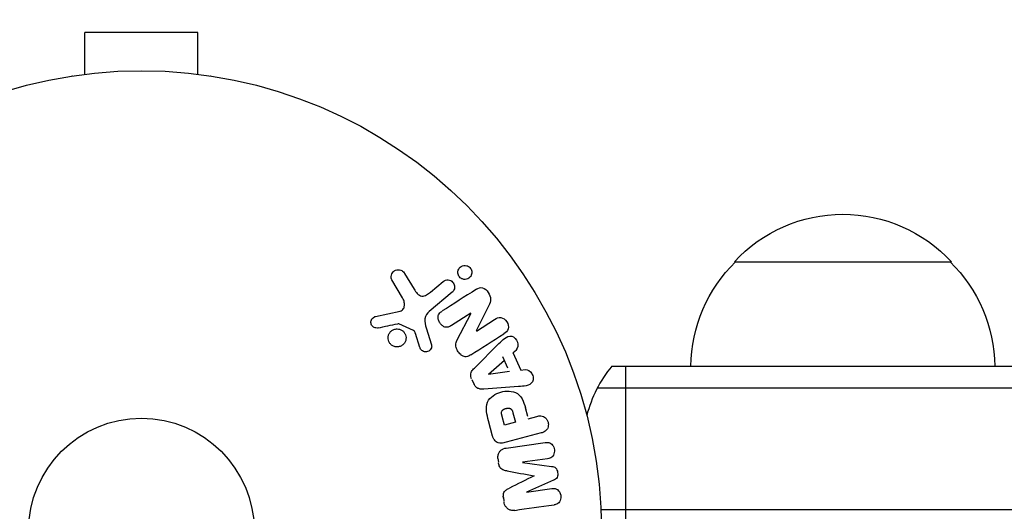
# Model space of a CAD drawing. Units: millimetres. Extents: x -4748 to 4741, y -4288 to 4115.
# Drawn here: x -1637 to -1524, y 939 to 996 of the extents above; entities that cross this region are included whole.
import ezdxf

# ---------------------------------------------------------------- set-up
doc = ezdxf.new("R2010")
doc.units = ezdxf.units.MM
doc.header["$LTSCALE"] = 20
doc.linetypes.add('HIDDEN', pattern=[9.525, 6.35, -3.175])
for name, color, linetype in [('2d', 230, 'Continuous'), ('AS-Free_Space', 31, 'HIDDEN'), ('AS-Free_Space_Hatch', 31, 'HIDDEN')]:
    doc.layers.add(name, color=color, linetype=linetype)

msp = doc.modelspace()

# ---------------------------------------------------------------- hatches: boundary and pattern name
at = {"layer": 'AS-Free_Space_Hatch'}
h = msp.add_hatch(dxfattribs=at)
h.set_pattern_fill('ANSI31', color=256, scale=100)
h.set_pattern_definition([(255, (2607.72, 2660.27), (306.681, -82.175), [])])
edge = h.paths.add_edge_path()
edge.add_arc((-1360.29, 464.02), 1000, -34.44355, 30, ccw=False)
edge.add_arc((0, -946.04), 1000, 95.53115, 122.38532, ccw=False)
edge.add_arc((811.5, 468.52), 1000, 120, 204.78505, ccw=False)
edge.add_line((311.5, 1334.55), (2607.72, 2660.27))
edge.add_arc((3107.72, 1794.24), 1000, -60, 120, ccw=False)
edge.add_line((3607.72, 928.22), (1311.5, -397.51))
edge.add_arc((811.5, 468.52), 1000, 275.53115, 300, ccw=False)
edge.add_arc((0, -946.04), 1000, 0, 24.78505, ccw=False)
edge.add_line((1000, -946.04), (1000, -2788.06))
edge.add_arc((0, -2788.06), 1000, -90, 0, ccw=False)
edge.add_arc((0, -2788.06), 1000, 180, 270, ccw=False)
edge.add_line((-1000, -2788.06), (-1000, -946.04))
edge.add_arc((0, -946.04), 1000, 145.55645, 180, ccw=False)
edge.add_arc((-1360.29, 464.02), 1000, 300, 302.38532, ccw=False)
edge.add_line((-860.29, -402.01), (-2677.23, -1451.01))
edge.add_arc((-3177.23, -584.99), 1000, 210, 300, ccw=False)
edge.add_arc((-3177.23, -584.99), 1000, 120, 210, ccw=False)
edge.add_line((-3677.23, 281.04), (-1860.29, 1330.05))
edge.add_arc((-1360.29, 464.02), 1000, 30, 120, ccw=False)

# ---------------------------------------------------------------- linework, layer by layer
at = {"layer": '2d'}
for p, q in [((-1616.5, 994.44), (-1629.5, 994.44)), ((-1629.5, 989.64), (-1629.5, 994.44)), ((-1616.5, 989.64), (-1616.5, 994.44)), ((-1631, 989.44), (-1630.95, 989.44)), ((-1631, 989.44), (-1631, 989.43)), ((-1615.05, 989.44), (-1615, 989.44)), ((-1615, 989.44), (-1615, 989.43)), ((-1554.7, 968.04), (-1529.7, 968.04)), ((-1592.69, 966.7), (-1591.59, 964.9)), ((-1592.91, 963.89), (-1594.15, 965.96)), ((-1589.7, 964.56), (-1588.25, 965.77)), ((-1587.21, 964.54), (-1589.84, 962.33)), ((-1582.99, 963), (-1584.42, 960.09)), ((-1596.04, 961.75), (-1593.21, 962.37)), ((-1585.04, 962.15), (-1587.28, 960.73)), ((-1586.65, 959), (-1585.03, 962.14)), ((-1591.65, 960.14), (-1593.36, 960.91)), ((-1584.41, 960.08), (-1582.31, 961.42)), ((-1590.91, 958.19), (-1591.43, 959.8)), ((-1590.18, 960.43), (-1589.58, 958.5)), ((-1584.64, 955.81), (-1581.81, 958.63)), ((-1580.2, 957.59), (-1579.29, 955.58)), ((-1580.18, 957.61), (-1579.81, 957.93)), ((-1583.01, 955.11), (-1581.19, 956.71)), ((-1580.78, 955.8), (-1581.37, 957.11)), ((-1580.6, 955.41), (-1583, 955.09)), ((-1579.29, 955.58), (-1578.8, 955.64)), ((-1568.81, 956.04), (-595.19, 956.04)), ((-1567.2, 937.04), (-1567.2, 956.04)), ((-1584.95, 954.51), (-1584.68, 953.92)), ((-1579.55, 953.68), (-1583.54, 953.4)), ((-1570.47, 953.54), (-593.53, 953.54)), ((-1580.2, 950.68), (-1579.91, 949.6)), ((-1578.5, 950.26), (-1578.77, 951.23)), ((-1582.54, 947.97), (-1583.01, 949.74)), ((-1581.18, 949.26), (-1581.44, 950.24)), ((-1579.91, 949.6), (-1581.18, 949.26)), ((-1578.43, 949.99), (-1577.45, 950.26)), ((-1576.94, 948.35), (-1580.98, 947.27)), ((-1580.99, 946.61), (-1576.48, 947.24)), ((-1581.93, 945.41), (-1581.87, 944.99)), ((-1576.22, 945.38), (-1579.12, 944.97)), ((-1579.12, 944.95), (-1575.75, 944.5)), ((-1575.52, 942.91), (-1578.64, 941.55)), ((-1578.64, 941.54), (-1575.73, 941.94)), ((-1581.3, 940.91), (-1581.24, 940.49)), ((-1570.06, 939.54), (-593.94, 939.54))]:
    msp.add_line(p, q, dxfattribs=at)
for radius in [53, 13]:
    msp.add_circle((-1623, 937.04), radius, dxfattribs=at)
at = {"layer": '2d', "extrusion": (0, 0, -1)}
for centre, start, end in [((1542.2, 956.52), 42.6679, 137.3321), ((1542.7, 955.85), 0.6413, 45.8135), ((1541.7, 955.85), 134.1865, 179.3587)]:
    msp.add_arc(centre, 17, start, end, dxfattribs=at)
at = {"layer": '2d'}
msp.add_arc((-1557.2, 946.54), 15, 140.7035, 165.2134, dxfattribs=at)
for points, knots in [([(-1586.14, 966.12), (-1586.19, 966.14), (-1586.23, 966.18), (-1586.28, 966.21), (-1586.34, 966.27), (-1586.39, 966.33), (-1586.44, 966.4), (-1586.48, 966.47), (-1586.51, 966.54), (-1586.53, 966.62), (-1586.55, 966.69), (-1586.55, 966.77), (-1586.55, 966.85), (-1586.55, 966.93), (-1586.53, 967.01), (-1586.51, 967.09), (-1586.48, 967.18), (-1586.43, 967.26), (-1586.38, 967.33), (-1586.31, 967.4), (-1586.24, 967.47), (-1586.15, 967.52), (-1586.06, 967.57), (-1585.96, 967.61), (-1585.85, 967.62), (-1585.75, 967.64), (-1585.64, 967.63), (-1585.53, 967.6), (-1585.47, 967.58), (-1585.4, 967.56), (-1585.34, 967.52)], [0.5, 0.5, 0.5, 0.5, 0.5308264, 0.5308264, 0.5308264, 0.5764939, 0.5764939, 0.5764939, 0.619222, 0.619222, 0.619222, 0.6634255, 0.6634255, 0.6634255, 0.7123401, 0.7123401, 0.7123401, 0.7680844, 0.7680844, 0.7680844, 0.8308981, 0.8308981, 0.8308981, 0.8977418, 0.8977418, 0.8977418, 0.9621491, 0.9621491, 0.9621491, 1, 1, 1, 1]), ([(-1585.34, 967.52), (-1585.28, 967.49), (-1585.21, 967.44), (-1585.16, 967.38), (-1585.1, 967.32), (-1585.06, 967.26), (-1585.02, 967.19), (-1584.99, 967.12), (-1584.96, 967.04), (-1584.95, 966.97), (-1584.93, 966.89), (-1584.93, 966.81), (-1584.94, 966.73), (-1584.95, 966.65), (-1584.97, 966.57), (-1585, 966.49), (-1585.04, 966.41), (-1585.09, 966.33), (-1585.16, 966.26), (-1585.23, 966.19), (-1585.31, 966.13), (-1585.4, 966.09), (-1585.5, 966.04), (-1585.61, 966.02), (-1585.72, 966.01), (-1585.82, 966.01), (-1585.93, 966.03), (-1586.03, 966.07), (-1586.07, 966.08), (-1586.11, 966.1), (-1586.14, 966.12)], [0, 0, 0, 0, 0.0433665, 0.0433665, 0.0433665, 0.0868094, 0.0868094, 0.0868094, 0.1295054, 0.1295054, 0.1295054, 0.1746613, 0.1746613, 0.1746613, 0.2253036, 0.2253036, 0.2253036, 0.2831823, 0.2831823, 0.2831823, 0.3477345, 0.3477345, 0.3477345, 0.4147773, 0.4147773, 0.4147773, 0.4773892, 0.4773892, 0.4773892, 0.5, 0.5, 0.5, 0.5]), ([(-1594.15, 965.96), (-1594.19, 966.02), (-1594.21, 966.09), (-1594.22, 966.16), (-1594.24, 966.22), (-1594.24, 966.29), (-1594.24, 966.36), (-1594.23, 966.46), (-1594.2, 966.56), (-1594.16, 966.65), (-1594.12, 966.74), (-1594.06, 966.83), (-1593.99, 966.9), (-1593.91, 966.98), (-1593.82, 967.04), (-1593.72, 967.08), (-1593.62, 967.12), (-1593.52, 967.14), (-1593.42, 967.14), (-1593.32, 967.14), (-1593.21, 967.13), (-1593.11, 967.09), (-1593.05, 967.07), (-1592.98, 967.03), (-1592.92, 966.98), (-1592.85, 966.92), (-1592.79, 966.85), (-1592.73, 966.77), (-1592.72, 966.75), (-1592.7, 966.73), (-1592.69, 966.7)], [0, 0, 0, 0, 0.078905, 0.078905, 0.078905, 0.156895, 0.156895, 0.156895, 0.278767, 0.278767, 0.278767, 0.402824, 0.402824, 0.402824, 0.540222, 0.540222, 0.540222, 0.661123, 0.661123, 0.661123, 0.781936, 0.781936, 0.781936, 0.864404, 0.864404, 0.864404, 0.968184, 0.968184, 0.968184, 1, 1, 1, 1]), ([(-1588.25, 965.77), (-1588.17, 965.84), (-1588.08, 965.89), (-1587.98, 965.92), (-1587.88, 965.95), (-1587.78, 965.97), (-1587.67, 965.96), (-1587.57, 965.95), (-1587.47, 965.93), (-1587.37, 965.88), (-1587.29, 965.84), (-1587.22, 965.79), (-1587.15, 965.72), (-1587.09, 965.66), (-1587.05, 965.59), (-1587.01, 965.52), (-1586.97, 965.45), (-1586.95, 965.37), (-1586.93, 965.3), (-1586.92, 965.22), (-1586.92, 965.14), (-1586.93, 965.06), (-1586.94, 964.98), (-1586.96, 964.89), (-1587, 964.82), (-1587.03, 964.74), (-1587.09, 964.66), (-1587.15, 964.59), (-1587.17, 964.57), (-1587.19, 964.56), (-1587.21, 964.54)], [0, 0, 0, 0, 0.128283, 0.128283, 0.128283, 0.257197, 0.257197, 0.257197, 0.376438, 0.376438, 0.376438, 0.47937, 0.47937, 0.47937, 0.570293, 0.570293, 0.570293, 0.657943, 0.657943, 0.657943, 0.74995, 0.74995, 0.74995, 0.851832, 0.851832, 0.851832, 0.966572, 0.966572, 0.966572, 1, 1, 1, 1]), ([(-1591.59, 964.9), (-1591.48, 964.72), (-1591.37, 964.55), (-1591.08, 964.24), (-1590.9, 964.12), (-1590.5, 964.08), (-1590.32, 964.15), (-1589.99, 964.33), (-1589.84, 964.44), (-1589.7, 964.56)], [0, 0, 0, 0, 0.25, 0.25, 0.5, 0.5, 0.75, 0.75, 1, 1, 1, 1]), ([(-1584.41, 964.89), (-1584.2, 965.02), (-1583.95, 965.14), (-1583.44, 964.99), (-1583.22, 964.76), (-1582.9, 964.29), (-1582.77, 964.01), (-1582.77, 963.47), (-1582.88, 963.23), (-1582.99, 963)], [0, 0, 0, 0, 0.25, 0.25, 0.5, 0.5, 0.75, 0.75, 1, 1, 1, 1]), ([(-1593.21, 962.37), (-1593.12, 962.39), (-1593.04, 962.43), (-1592.97, 962.48), (-1592.9, 962.53), (-1592.84, 962.59), (-1592.8, 962.66), (-1592.76, 962.72), (-1592.73, 962.79), (-1592.72, 962.87), (-1592.69, 962.98), (-1592.69, 963.11), (-1592.7, 963.23), (-1592.71, 963.41), (-1592.76, 963.59), (-1592.83, 963.75), (-1592.86, 963.8), (-1592.88, 963.85), (-1592.91, 963.89)], [0, 0, 0, 0, 0.155271, 0.155271, 0.155271, 0.300602, 0.300602, 0.300602, 0.425017, 0.425017, 0.425017, 0.625972, 0.625972, 0.625972, 0.919161, 0.919161, 0.919161, 1, 1, 1, 1]), ([(-1589.84, 962.33), (-1590.1, 962.12), (-1590.31, 961.84), (-1590.41, 961.15), (-1590.29, 960.78), (-1590.18, 960.43)], [0, 0, 0, 0, 0.5, 0.5, 1, 1, 1, 1]), ([(-1587.28, 960.73), (-1587.4, 960.65), (-1587.54, 960.57), (-1587.68, 960.53), (-1587.76, 960.52), (-1587.83, 960.51), (-1587.91, 960.51), (-1587.99, 960.52), (-1588.07, 960.55), (-1588.15, 960.58), (-1588.24, 960.63), (-1588.33, 960.69), (-1588.41, 960.76), (-1588.5, 960.85), (-1588.59, 960.96), (-1588.66, 961.08), (-1588.73, 961.19), (-1588.78, 961.32), (-1588.81, 961.45), (-1588.83, 961.54), (-1588.83, 961.64), (-1588.83, 961.73), (-1588.82, 961.81), (-1588.8, 961.89), (-1588.77, 961.96), (-1588.73, 962.04), (-1588.67, 962.11), (-1588.61, 962.18), (-1588.53, 962.26), (-1588.43, 962.33), (-1588.34, 962.39)], [0, 0, 0, 0, 0.149047, 0.149047, 0.149047, 0.224258, 0.224258, 0.224258, 0.300011, 0.300011, 0.300011, 0.394683, 0.394683, 0.394683, 0.514913, 0.514913, 0.514913, 0.635701, 0.635701, 0.635701, 0.72283, 0.72283, 0.72283, 0.796261, 0.796261, 0.796261, 0.886016, 0.886016, 0.886016, 1, 1, 1, 1]), ([(-1595.74, 960.44), (-1595.82, 960.42), (-1595.9, 960.42), (-1595.99, 960.43), (-1596.06, 960.43), (-1596.12, 960.45), (-1596.18, 960.48), (-1596.24, 960.51), (-1596.3, 960.55), (-1596.35, 960.6), (-1596.4, 960.64), (-1596.44, 960.7), (-1596.48, 960.76), (-1596.51, 960.82), (-1596.54, 960.89), (-1596.55, 960.96), (-1596.57, 961.03), (-1596.57, 961.09), (-1596.56, 961.16), (-1596.55, 961.23), (-1596.53, 961.3), (-1596.5, 961.36), (-1596.47, 961.44), (-1596.42, 961.51), (-1596.36, 961.57), (-1596.31, 961.63), (-1596.24, 961.68), (-1596.16, 961.71), (-1596.12, 961.73), (-1596.08, 961.74), (-1596.04, 961.75)], [0, 0, 0, 0, 0.121966, 0.121966, 0.121966, 0.214779, 0.214779, 0.214779, 0.307643, 0.307643, 0.307643, 0.401902, 0.401902, 0.401902, 0.50199, 0.50199, 0.50199, 0.594015, 0.594015, 0.594015, 0.695052, 0.695052, 0.695052, 0.816614, 0.816614, 0.816614, 0.940808, 0.940808, 0.940808, 1, 1, 1, 1]), ([(-1593.36, 960.91), (-1593.38, 960.92), (-1593.4, 960.92), (-1593.42, 960.92), (-1593.44, 960.92), (-1593.46, 960.92), (-1593.47, 960.92)], [0, 0, 0, 0, 0.529214, 0.529214, 0.529214, 1, 1, 1, 1]), ([(-1582.31, 961.42), (-1582.09, 961.56), (-1581.85, 961.67), (-1581.32, 961.59), (-1581.07, 961.4), (-1580.75, 960.91), (-1580.68, 960.6), (-1580.83, 960.07), (-1581.03, 959.9), (-1581.25, 959.76)], [0, 0, 0, 0, 0.25, 0.25, 0.5, 0.5, 0.75, 0.75, 1, 1, 1, 1]), ([(-1593.84, 958.3), (-1593.91, 958.32), (-1593.98, 958.34), (-1594.04, 958.38), (-1594.14, 958.43), (-1594.24, 958.5), (-1594.31, 958.59), (-1594.39, 958.67), (-1594.45, 958.76), (-1594.49, 958.86), (-1594.54, 958.96), (-1594.57, 959.06), (-1594.58, 959.17), (-1594.59, 959.27), (-1594.59, 959.38), (-1594.57, 959.49), (-1594.55, 959.6), (-1594.51, 959.7), (-1594.45, 959.8), (-1594.39, 959.9), (-1594.32, 960), (-1594.23, 960.07), (-1594.13, 960.15), (-1594.02, 960.22), (-1593.91, 960.26), (-1593.79, 960.31), (-1593.66, 960.33), (-1593.53, 960.32), (-1593.44, 960.32), (-1593.35, 960.31), (-1593.26, 960.28)], [0.5, 0.5, 0.5, 0.5, 0.5325, 0.5325, 0.5325, 0.5843306, 0.5843306, 0.5843306, 0.6325858, 0.6325858, 0.6325858, 0.6798809, 0.6798809, 0.6798809, 0.7287596, 0.7287596, 0.7287596, 0.781079, 0.781079, 0.781079, 0.8376169, 0.8376169, 0.8376169, 0.8975665, 0.8975665, 0.8975665, 0.9583179, 0.9583179, 0.9583179, 1, 1, 1, 1]), ([(-1593.26, 960.28), (-1593.16, 960.25), (-1593.06, 960.21), (-1592.97, 960.14), (-1592.87, 960.08), (-1592.79, 960), (-1592.73, 959.91), (-1592.66, 959.83), (-1592.61, 959.73), (-1592.57, 959.63), (-1592.54, 959.53), (-1592.52, 959.42), (-1592.52, 959.32), (-1592.51, 959.21), (-1592.53, 959.1), (-1592.56, 959), (-1592.59, 958.89), (-1592.64, 958.79), (-1592.7, 958.69), (-1592.77, 958.6), (-1592.86, 958.51), (-1592.96, 958.44), (-1593.06, 958.37), (-1593.18, 958.32), (-1593.3, 958.28), (-1593.43, 958.25), (-1593.56, 958.25), (-1593.69, 958.26), (-1593.74, 958.27), (-1593.79, 958.28), (-1593.84, 958.3)], [0, 0, 0, 0, 0.0492127, 0.0492127, 0.0492127, 0.0985629, 0.0985629, 0.0985629, 0.1461901, 0.1461901, 0.1461901, 0.1936729, 0.1936729, 0.1936729, 0.2434261, 0.2434261, 0.2434261, 0.2970519, 0.2970519, 0.2970519, 0.3548805, 0.3548805, 0.3548805, 0.415485, 0.415485, 0.415485, 0.4757831, 0.4757831, 0.4757831, 0.5, 0.5, 0.5, 0.5]), ([(-1591.43, 959.8), (-1591.44, 959.83), (-1591.46, 959.87), (-1591.47, 959.91), (-1591.48, 959.95), (-1591.5, 960), (-1591.53, 960.04), (-1591.55, 960.06), (-1591.57, 960.09), (-1591.59, 960.11), (-1591.61, 960.12), (-1591.63, 960.13), (-1591.65, 960.14)], [0, 0, 0, 0, 0.271486, 0.271486, 0.271486, 0.613888, 0.613888, 0.613888, 0.826923, 0.826923, 0.826923, 1, 1, 1, 1]), ([(-1581.81, 958.63), (-1581.6, 958.84), (-1581.39, 959.05), (-1580.93, 959.41), (-1580.65, 959.54), (-1580.04, 959.42), (-1579.79, 959.12), (-1579.58, 958.48), (-1579.62, 958.11), (-1579.84, 957.91)], [0, 0, 0, 0, 0.25, 0.25, 0.5, 0.5, 0.75, 0.75, 1, 1, 1, 1]), ([(-1589.58, 958.5), (-1589.57, 958.45), (-1589.56, 958.38), (-1589.56, 958.33), (-1589.56, 958.27), (-1589.58, 958.21), (-1589.59, 958.16), (-1589.62, 958.07), (-1589.66, 958), (-1589.72, 957.93), (-1589.77, 957.87), (-1589.84, 957.81), (-1589.91, 957.77), (-1589.98, 957.72), (-1590.07, 957.69), (-1590.16, 957.68), (-1590.24, 957.67), (-1590.32, 957.67), (-1590.4, 957.69), (-1590.48, 957.71), (-1590.56, 957.74), (-1590.64, 957.79), (-1590.69, 957.82), (-1590.73, 957.86), (-1590.77, 957.91), (-1590.82, 957.97), (-1590.85, 958.04), (-1590.88, 958.11), (-1590.89, 958.14), (-1590.9, 958.16), (-1590.91, 958.19)], [0, 0, 0, 0, 0.082221, 0.082221, 0.082221, 0.163511, 0.163511, 0.163511, 0.287426, 0.287426, 0.287426, 0.413061, 0.413061, 0.413061, 0.546586, 0.546586, 0.546586, 0.661904, 0.661904, 0.661904, 0.780544, 0.780544, 0.780544, 0.862621, 0.862621, 0.862621, 0.966358, 0.966358, 0.966358, 1, 1, 1, 1]), ([(-1585.04, 957.34), (-1585.17, 957.26), (-1585.3, 957.19), (-1585.45, 957.15), (-1585.53, 957.13), (-1585.62, 957.11), (-1585.7, 957.12), (-1585.78, 957.12), (-1585.87, 957.15), (-1585.95, 957.18), (-1586.05, 957.23), (-1586.14, 957.3), (-1586.22, 957.37), (-1586.36, 957.5), (-1586.48, 957.65), (-1586.58, 957.81), (-1586.65, 957.93), (-1586.71, 958.05), (-1586.75, 958.18), (-1586.78, 958.28), (-1586.8, 958.38), (-1586.8, 958.48), (-1586.79, 958.57), (-1586.78, 958.67), (-1586.75, 958.76), (-1586.72, 958.84), (-1586.69, 958.92), (-1586.65, 959)], [0, 0, 0, 0, 0.1575, 0.1575, 0.1575, 0.241033, 0.241033, 0.241033, 0.325709, 0.325709, 0.325709, 0.429473, 0.429473, 0.429473, 0.603377, 0.603377, 0.603377, 0.728155, 0.728155, 0.728155, 0.821685, 0.821685, 0.821685, 0.914881, 0.914881, 0.914881, 1, 1, 1, 1]), ([(-1584.97, 954.56), (-1585.01, 954.66), (-1585.05, 954.76), (-1585.06, 954.86), (-1585.07, 954.96), (-1585.07, 955.06), (-1585.05, 955.16), (-1585.03, 955.25), (-1585, 955.34), (-1584.96, 955.42), (-1584.87, 955.57), (-1584.76, 955.7), (-1584.64, 955.81)], [0, 0, 0, 0, 0.210571, 0.210571, 0.210571, 0.422328, 0.422328, 0.422328, 0.621156, 0.621156, 0.621156, 1, 1, 1, 1]), ([(-1578.8, 955.64), (-1578.51, 955.68), (-1578.2, 955.46), (-1577.95, 955.03), (-1577.88, 954.86), (-1577.85, 954.53), (-1577.88, 954.37), (-1578.11, 953.97), (-1578.39, 953.83), (-1578.96, 953.73), (-1579.26, 953.71), (-1579.55, 953.68)], [0, 0, 0, 0, 0.25, 0.25, 0.375, 0.375, 0.5, 0.5, 0.75, 0.75, 1, 1, 1, 1]), ([(-1583.54, 953.4), (-1583.66, 953.39), (-1583.77, 953.38), (-1583.89, 953.39), (-1584, 953.41), (-1584.12, 953.43), (-1584.23, 953.48), (-1584.32, 953.52), (-1584.4, 953.57), (-1584.47, 953.64), (-1584.54, 953.71), (-1584.6, 953.78), (-1584.65, 953.87), (-1584.67, 953.9), (-1584.69, 953.93), (-1584.7, 953.97)], [0, 0, 0, 0, 0.258514, 0.258514, 0.258514, 0.521139, 0.521139, 0.521139, 0.723781, 0.723781, 0.723781, 0.926502, 0.926502, 0.926502, 1, 1, 1, 1]), ([(-1583.01, 949.74), (-1583.11, 950.09), (-1583.2, 950.45), (-1583.28, 951.18), (-1583.27, 951.56), (-1582.99, 952.2), (-1582.75, 952.45), (-1582.21, 952.82), (-1581.91, 952.96), (-1581.3, 953.14), (-1580.97, 953.18), (-1580.31, 953.14), (-1579.98, 953.07), (-1579.39, 952.68), (-1579.18, 952.36), (-1578.89, 951.68), (-1578.79, 951.33), (-1578.7, 950.97)], [0, 0, 0, 0, 0.125, 0.125, 0.25, 0.25, 0.375, 0.375, 0.5, 0.5, 0.625, 0.625, 0.75, 0.75, 0.875, 0.875, 1, 1, 1, 1]), ([(-1581.44, 950.24), (-1581.45, 950.27), (-1581.46, 950.32), (-1581.47, 950.36), (-1581.48, 950.38), (-1581.48, 950.38), (-1581.48, 950.39), (-1581.48, 950.39), (-1581.49, 950.42), (-1581.5, 950.46), (-1581.5, 950.5), (-1581.51, 950.52), (-1581.51, 950.53), (-1581.51, 950.54), (-1581.51, 950.57), (-1581.52, 950.61), (-1581.52, 950.65), (-1581.52, 950.67), (-1581.52, 950.68), (-1581.52, 950.75), (-1581.51, 950.8), (-1581.48, 950.86), (-1581.46, 950.89), (-1581.44, 950.92), (-1581.43, 950.94), (-1581.42, 950.95), (-1581.39, 950.97), (-1581.37, 950.99), (-1581.34, 951.02), (-1581.32, 951.03), (-1581.31, 951.04), (-1581.29, 951.05), (-1581.27, 951.07), (-1581.23, 951.09), (-1581.21, 951.1), (-1581.14, 951.13), (-1581.1, 951.14), (-1581.04, 951.16), (-1581.02, 951.17), (-1580.97, 951.18), (-1580.95, 951.18), (-1580.9, 951.19), (-1580.87, 951.2), (-1580.84, 951.2), (-1580.82, 951.2), (-1580.81, 951.2), (-1580.77, 951.2), (-1580.74, 951.2), (-1580.7, 951.2), (-1580.68, 951.2), (-1580.67, 951.2), (-1580.63, 951.19), (-1580.6, 951.19), (-1580.57, 951.18), (-1580.54, 951.17), (-1580.53, 951.17), (-1580.5, 951.15), (-1580.48, 951.14), (-1580.44, 951.11), (-1580.42, 951.1), (-1580.39, 951.06), (-1580.36, 951.04), (-1580.34, 951.01), (-1580.33, 950.98), (-1580.32, 950.97), (-1580.3, 950.94), (-1580.28, 950.91), (-1580.27, 950.87), (-1580.26, 950.85), (-1580.25, 950.83), (-1580.23, 950.78), (-1580.22, 950.73), (-1580.2, 950.68)], [0, 0, 0, 0, 0.03125, 0.046875, 0.054688, 0.058594, 0.058594, 0.0625, 0.0625, 0.09375, 0.109375, 0.117188, 0.117188, 0.125, 0.125, 0.15625, 0.171875, 0.171875, 0.1875, 0.1875, 0.25, 0.25, 0.28125, 0.296875, 0.296875, 0.3125, 0.3125, 0.34375, 0.359375, 0.359375, 0.375, 0.375, 0.40625, 0.40625, 0.4375, 0.4375, 0.5, 0.5, 0.53125, 0.53125, 0.5625, 0.5625, 0.59375, 0.609375, 0.609375, 0.625, 0.625, 0.65625, 0.671875, 0.671875, 0.6875, 0.6875, 0.71875, 0.734375, 0.734375, 0.75, 0.75, 0.78125, 0.78125, 0.8125, 0.8125, 0.84375, 0.859375, 0.859375, 0.875, 0.875, 0.90625, 0.921875, 0.921875, 0.9375, 0.9375, 1, 1, 1, 1]), ([(-1577.45, 950.26), (-1577.3, 950.3), (-1577.14, 950.32), (-1576.99, 950.31), (-1576.89, 950.31), (-1576.79, 950.29), (-1576.7, 950.24), (-1576.61, 950.2), (-1576.52, 950.14), (-1576.45, 950.07), (-1576.37, 949.99), (-1576.3, 949.91), (-1576.25, 949.81), (-1576.19, 949.71), (-1576.15, 949.6), (-1576.14, 949.49), (-1576.12, 949.4), (-1576.12, 949.3), (-1576.13, 949.2), (-1576.14, 949.1), (-1576.16, 949), (-1576.2, 948.91), (-1576.24, 948.81), (-1576.3, 948.72), (-1576.37, 948.65), (-1576.44, 948.58), (-1576.51, 948.52), (-1576.6, 948.48), (-1576.7, 948.42), (-1576.82, 948.38), (-1576.94, 948.35)], [0, 0, 0, 0, 0.150582, 0.150582, 0.150582, 0.244297, 0.244297, 0.244297, 0.338108, 0.338108, 0.338108, 0.43157, 0.43157, 0.43157, 0.526276, 0.526276, 0.526276, 0.608642, 0.608642, 0.608642, 0.696468, 0.696468, 0.696468, 0.792269, 0.792269, 0.792269, 0.881826, 0.881826, 0.881826, 1, 1, 1, 1]), ([(-1580.98, 947.27), (-1581.17, 947.22), (-1581.36, 947.18), (-1581.56, 947.18), (-1581.67, 947.18), (-1581.78, 947.19), (-1581.89, 947.22), (-1581.98, 947.24), (-1582.07, 947.28), (-1582.14, 947.34), (-1582.22, 947.39), (-1582.29, 947.46), (-1582.34, 947.54), (-1582.41, 947.64), (-1582.47, 947.75), (-1582.51, 947.86), (-1582.52, 947.9), (-1582.53, 947.93), (-1582.54, 947.97)], [0, 0, 0, 0, 0.31317, 0.31317, 0.31317, 0.49167, 0.49167, 0.49167, 0.632378, 0.632378, 0.632378, 0.773792, 0.773792, 0.773792, 0.946691, 0.946691, 0.946691, 1, 1, 1, 1]), ([(-1576.48, 947.24), (-1576.34, 947.26), (-1576.2, 947.27), (-1576.06, 947.24), (-1575.99, 947.22), (-1575.91, 947.19), (-1575.84, 947.14), (-1575.77, 947.09), (-1575.71, 947.03), (-1575.65, 946.96), (-1575.59, 946.89), (-1575.55, 946.81), (-1575.51, 946.72), (-1575.47, 946.62), (-1575.44, 946.51), (-1575.43, 946.4), (-1575.42, 946.3), (-1575.42, 946.19), (-1575.44, 946.08), (-1575.46, 945.98), (-1575.5, 945.88), (-1575.55, 945.78), (-1575.6, 945.69), (-1575.66, 945.61), (-1575.74, 945.55), (-1575.81, 945.5), (-1575.88, 945.46), (-1575.96, 945.44), (-1576.04, 945.41), (-1576.13, 945.39), (-1576.22, 945.38)], [0, 0, 0, 0, 0.149412, 0.149412, 0.149412, 0.234669, 0.234669, 0.234669, 0.319552, 0.319552, 0.319552, 0.409122, 0.409122, 0.409122, 0.510496, 0.510496, 0.510496, 0.610839, 0.610839, 0.610839, 0.713767, 0.713767, 0.713767, 0.817551, 0.817551, 0.817551, 0.907085, 0.907085, 0.907085, 1, 1, 1, 1]), ([(-1581.92, 945.34), (-1581.94, 945.47), (-1581.94, 945.61), (-1581.92, 945.74), (-1581.9, 945.87), (-1581.86, 945.99), (-1581.8, 946.1), (-1581.74, 946.2), (-1581.67, 946.29), (-1581.59, 946.36), (-1581.5, 946.43), (-1581.41, 946.49), (-1581.31, 946.53), (-1581.21, 946.57), (-1581.1, 946.59), (-1580.99, 946.61)], [0, 0, 0, 0, 0.211935, 0.211935, 0.211935, 0.42554, 0.42554, 0.42554, 0.616183, 0.616183, 0.616183, 0.804578, 0.804578, 0.804578, 1, 1, 1, 1]), ([(-1580.88, 943.97), (-1581, 943.99), (-1581.13, 944.02), (-1581.25, 944.05), (-1581.33, 944.08), (-1581.42, 944.12), (-1581.5, 944.17), (-1581.56, 944.21), (-1581.61, 944.26), (-1581.66, 944.32), (-1581.71, 944.4), (-1581.75, 944.49), (-1581.78, 944.57), (-1581.82, 944.68), (-1581.85, 944.8), (-1581.86, 944.92)], [0, 0, 0, 0, 0.262214, 0.262214, 0.262214, 0.45352, 0.45352, 0.45352, 0.59911, 0.59911, 0.59911, 0.778355, 0.778355, 0.778355, 1, 1, 1, 1]), ([(-1575.75, 944.5), (-1575.58, 944.48), (-1575.41, 944.44), (-1575.15, 944.18), (-1575.09, 943.98), (-1575.03, 943.6), (-1575.04, 943.39), (-1575.21, 943.07), (-1575.37, 942.98), (-1575.52, 942.91)], [0, 0, 0, 0, 0.25, 0.25, 0.5, 0.5, 0.75, 0.75, 1, 1, 1, 1]), ([(-1581.29, 940.83), (-1581.31, 940.97), (-1581.32, 941.11), (-1581.3, 941.25), (-1581.29, 941.33), (-1581.27, 941.41), (-1581.24, 941.48), (-1581.21, 941.56), (-1581.17, 941.63), (-1581.11, 941.68), (-1581.02, 941.79), (-1580.9, 941.86), (-1580.78, 941.92), (-1580.72, 941.95), (-1580.66, 941.98), (-1580.6, 942.01)], [0, 0, 0, 0, 0.262144, 0.262144, 0.262144, 0.418954, 0.418954, 0.418954, 0.577827, 0.577827, 0.577827, 0.864518, 0.864518, 0.864518, 1, 1, 1, 1]), ([(-1575.73, 941.94), (-1575.6, 941.96), (-1575.46, 941.97), (-1575.32, 941.94), (-1575.24, 941.92), (-1575.16, 941.88), (-1575.08, 941.83), (-1575.01, 941.77), (-1574.95, 941.71), (-1574.89, 941.63), (-1574.83, 941.55), (-1574.78, 941.46), (-1574.75, 941.37), (-1574.71, 941.26), (-1574.68, 941.15), (-1574.68, 941.04), (-1574.67, 940.93), (-1574.68, 940.82), (-1574.71, 940.72), (-1574.73, 940.61), (-1574.78, 940.51), (-1574.83, 940.42), (-1574.88, 940.34), (-1574.95, 940.27), (-1575.03, 940.22), (-1575.11, 940.17), (-1575.21, 940.13), (-1575.31, 940.11), (-1575.36, 940.09), (-1575.42, 940.08), (-1575.47, 940.08)], [0, 0, 0, 0, 0.149557, 0.149557, 0.149557, 0.240892, 0.240892, 0.240892, 0.331834, 0.331834, 0.331834, 0.428634, 0.428634, 0.428634, 0.53396, 0.53396, 0.53396, 0.633918, 0.633918, 0.633918, 0.73669, 0.73669, 0.73669, 0.833499, 0.833499, 0.833499, 0.94118, 0.94118, 0.94118, 1, 1, 1, 1]), ([(-1579.99, 939.44), (-1580.13, 939.42), (-1580.29, 939.42), (-1580.44, 939.46), (-1580.55, 939.48), (-1580.65, 939.52), (-1580.75, 939.59), (-1580.84, 939.65), (-1580.93, 939.73), (-1581, 939.83), (-1581.07, 939.92), (-1581.13, 940.02), (-1581.16, 940.13), (-1581.2, 940.22), (-1581.22, 940.31), (-1581.23, 940.41)], [0, 0, 0, 0, 0.270608, 0.270608, 0.270608, 0.467141, 0.467141, 0.467141, 0.66447, 0.66447, 0.66447, 0.851846, 0.851846, 0.851846, 1, 1, 1, 1])]:
    msp.add_open_spline(points, degree=3, knots=knots, dxfattribs=at)
for points in [[(-1584.41, 964.89), (-1585.77, 964.02), (-1587.08, 963.19), (-1588.34, 962.39)], [(-1595.74, 960.44), (-1595, 960.6), (-1594.24, 960.76), (-1593.47, 960.92)], [(-1585.04, 957.34), (-1583.83, 958.12), (-1582.56, 958.92), (-1581.25, 959.76)], [(-1580.88, 943.97), (-1579.87, 943.79), (-1578.84, 943.61), (-1577.77, 943.42)], [(-1577.77, 943.4), (-1578.74, 942.93), (-1579.68, 942.46), (-1580.6, 942.01)], [(-1579.99, 939.44), (-1578.54, 939.65), (-1577.03, 939.86), (-1575.47, 940.08)]]:
    msp.add_open_spline(points, degree=3, dxfattribs=at)
at = {"layer": 'AS-Free_Space', "flags": 128}
msp.add_lwpolyline([(-494.27, 964.02, -0.288841), (-535.61, -101.57, -0.117713), (-96.39, 49.3, -0.387799), (311.5, 1334.55), (2607.72, 2660.27, -1), (3607.72, 928.22), (1311.5, -397.51, -0.107173), (907.89, -526.82, -0.108569), (1000, -946.04), (1000, -2788.06, -0.414214), (0, -3788.06, -0.414214), (-1000, -2788.06), (-1000, -946.04, -0.15143), (-824.68, -380.45, -0.010408), (-860.29, -402.01), (-2677.23, -1451.01, -0.414214), (-4043.25, -1084.99, -0.414214), (-3677.23, 281.04), (-1860.29, 1330.05, -0.414214)], format="xyb", close=True, dxfattribs=at)

doc.saveas('drawing.dxf')
